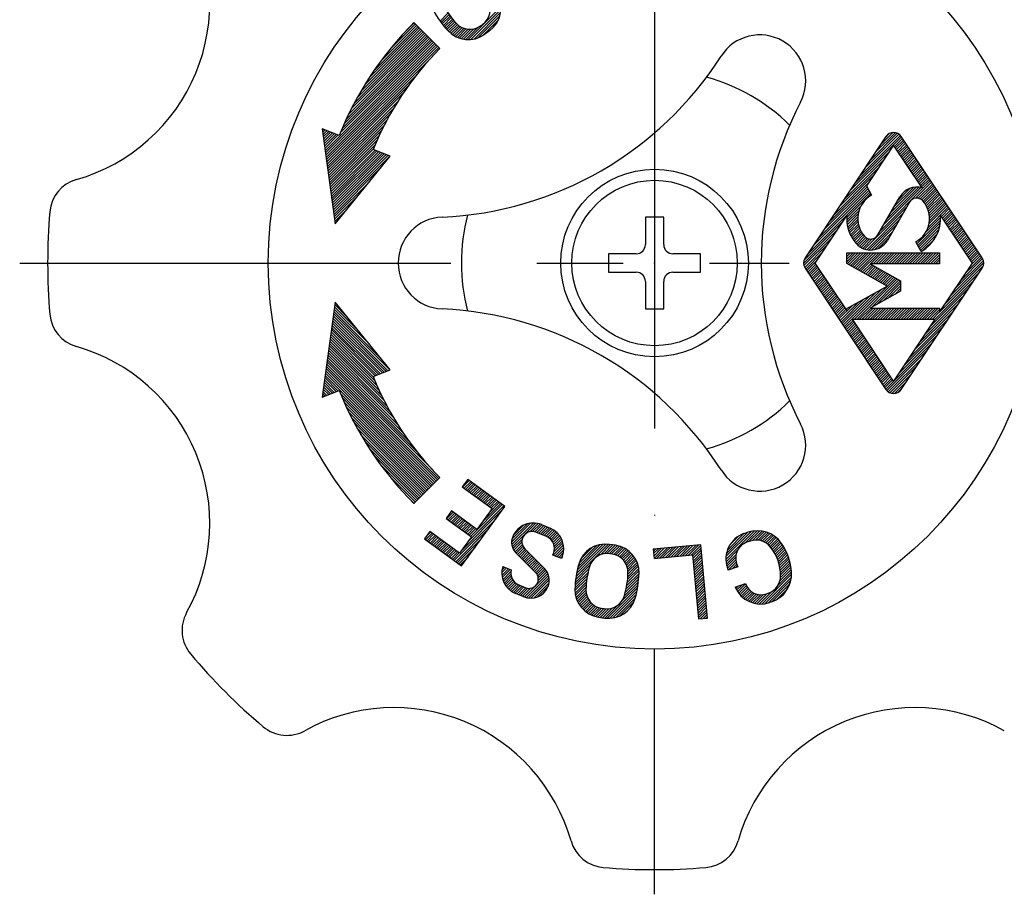
# Model space of a CAD drawing. Extents: x 10 to 287, y 10 to 195.
# Drawn here: x 120 to 163, y 138 to 176 of the extents above; entities that cross this region are included whole.
import ezdxf

# ---------------------------------------------------------------- set-up
doc = ezdxf.new("R2010")
doc.units = 0
doc.header["$LTSCALE"] = 15
doc.header["$MEASUREMENT"] = 0
doc.linetypes.add('CENTER', pattern=[2, 1.25, -0.25, 0.25, -0.25])
doc.layers.add('CSLAYER1', color=7, linetype='CONTINUOUS')

msp = doc.modelspace()

# ---------------------------------------------------------------- linework, layer by layer
at = {"layer": 'CSLAYER1', "color": 7, "linetype": 'CENTER'}
for p, q in [((147.981721, 176.522462), (147.981721, 153.98448)), ((120.364964, 164.974781), (153.830097, 164.974781)), ((147.981721, 137.500867), (147.981721, 148.173102))]:
    msp.add_line(p, q, dxfattribs=at)
at = {"layer": 'CSLAYER1', "color": 7, "linetype": 'Continuous'}
for p, q in [((139.876293, 174.697758), (141.295959, 176.117425)), ((138.648779, 175.506711), (138.993026, 175.850959)), ((139.040027, 175.784822), (138.696829, 175.441625)), ((138.745921, 175.37758), (139.088202, 175.719861)), ((139.137542, 175.656063), (138.796046, 175.314567)), ((139.99514, 174.703468), (141.296333, 176.004661)), ((141.28426, 175.879452), (140.129084, 174.724275)), ((140.287753, 174.769807), (141.253645, 175.735699)), ((135.557833, 173.017605), (137.748365, 175.208137)), ((137.691796, 175.264706), (135.784585, 173.357494)), ((136.063577, 173.749624), (137.635228, 175.321274)), ((137.578659, 175.377843), (136.440102, 174.239285)), ((137.181296, 175.093617), (137.522091, 175.434411)), ((138.647911, 174.308591), (137.51654, 175.439962)), ((138.847197, 175.252582), (139.188036, 175.593421)), ((139.239678, 175.531926), (138.899371, 175.191618)), ((138.952561, 175.131672), (139.292462, 175.471572)), ((139.346382, 175.412356), (139.006783, 175.072757)), ((139.06369, 175.016527), (139.402708, 175.355544)), ((139.464579, 175.304278), (139.124382, 174.964081)), ((139.188913, 174.915475), (139.532302, 175.258864)), ((139.606245, 175.21967), (139.257396, 174.870821)), ((139.330006, 174.830294), (139.687048, 175.187336)), ((140.289055, 175.223658), (139.768207, 174.702809)), ((140.413653, 175.297929), (140.502486, 175.362469)), ((141.188517, 175.557434), (140.506416, 174.875333)), ((134.478575, 171.03325), (138.200913, 174.755589)), ((138.144345, 174.812157), (134.574186, 171.241999)), ((134.677518, 171.458468), (138.087776, 174.868726)), ((138.031208, 174.925294), (134.789713, 171.6838)), ((134.912235, 171.919459), (137.974639, 174.981863)), ((137.918071, 175.038432), (135.047018, 172.167379)), ((135.196699, 172.430197), (137.861502, 175.095)), ((137.804934, 175.151569), (135.365056, 172.711691)), ((139.775759, 175.162909), (139.406994, 174.794144)), ((139.488712, 174.762726), (139.874135, 175.148149)), ((139.985366, 175.146242), (139.575648, 174.736525)), ((139.668485, 174.716225), (140.116306, 175.164045)), ((140.80282, 175.086248), (140.583547, 174.926936)), ((138.370619, 174.585883), (133.648791, 169.864055)), ((133.662456, 169.764583), (138.427188, 174.529315)), ((138.483756, 174.472746), (133.676121, 169.665111)), ((133.689786, 169.565639), (138.540325, 174.416178)), ((138.596893, 174.359609), (133.703451, 169.466167)), ((134.307038, 170.635439), (138.31405, 174.642452)), ((138.257482, 174.69902), (134.389772, 170.831311)), ((133.717116, 169.366695), (138.33162, 173.981199)), ((137.63497, 173.171412), (133.730782, 169.267223)), ((133.744447, 169.167751), (137.282845, 172.706149)), ((137.022918, 172.333085), (133.758112, 169.068279)), ((133.771777, 168.968807), (136.812402, 172.009432)), ((136.634035, 171.717929), (133.785442, 168.869335)), ((133.799107, 168.769863), (136.47879, 171.449546)), ((136.341234, 171.198853), (133.812772, 168.670391)), ((133.826437, 168.57092), (136.2178, 170.962282)), ((134.2594, 170.518959), (133.517653, 170.818644)), ((133.517653, 170.818644), (134.086075, 166.680952)), ((133.525805, 170.759303), (133.565724, 170.799222)), ((133.646305, 170.766665), (133.53947, 170.659831)), ((133.553135, 170.560359), (133.726885, 170.734109)), ((133.807466, 170.701552), (133.5668, 170.460887)), ((133.580465, 170.361415), (133.888046, 170.668996)), ((133.968626, 170.636439), (133.59413, 170.261943)), ((133.607796, 170.162471), (134.049207, 170.603882)), ((134.129787, 170.571326), (133.621461, 170.062999)), ((133.635126, 169.963527), (134.210368, 170.538769)), ((136.105991, 170.737336), (133.840103, 168.471448)), ((133.853768, 168.371976), (136.00398, 170.522188)), ((158.048901, 170.475551), (154.529641, 165.196661)), ((158.673088, 170.527725), (156.904874, 168.759511)), ((157.131148, 169.098922), (158.612564, 170.580338)), ((158.540078, 170.62099), (157.357422, 169.438333)), ((157.583696, 169.777745), (158.453187, 170.647235)), ((158.344776, 170.651961), (157.80997, 170.117156)), ((158.036245, 170.456567), (158.176975, 170.597298)), ((162.233801, 165.196661), (158.714541, 170.475551)), ((135.910381, 170.315452), (133.867433, 168.272504)), ((133.881098, 168.173032), (135.824116, 170.116049)), ((156.6786, 168.4201), (158.722345, 170.463845)), ((158.381721, 170.109449), (157.1952, 168.329667)), ((159.627031, 168.241483), (158.381721, 170.109449)), ((158.421467, 170.04983), (158.7676, 170.395963)), ((158.812855, 170.328081), (158.466722, 169.981948)), ((158.511977, 169.914065), (158.85811, 170.260198)), ((158.903364, 170.192316), (158.557231, 169.846183)), ((158.602486, 169.778301), (158.948619, 170.124434)), ((158.993874, 170.056552), (158.647741, 169.710419)), ((135.74432, 169.923117), (133.894763, 168.07356)), ((133.908428, 167.974088), (135.821977, 169.887637)), ((135.902558, 169.85508), (133.922093, 167.874616)), ((133.935758, 167.775144), (135.983138, 169.822523)), ((136.063719, 169.789967), (133.949423, 167.675672)), ((133.963089, 167.5762), (136.144299, 169.75741)), ((136.224879, 169.724854), (133.976754, 167.476728)), ((136.30546, 169.692297), (133.990419, 167.377256)), ((134.004084, 167.277784), (136.38604, 169.65974)), ((136.466621, 169.627184), (134.017749, 167.178312)), ((134.086075, 166.680952), (136.484641, 169.619903)), ((136.484641, 169.619903), (135.742894, 169.919588)), ((156.452325, 168.080688), (158.18299, 169.811353)), ((158.692996, 169.642536), (159.039129, 169.988669)), ((159.084384, 169.920787), (158.738251, 169.574654)), ((158.783506, 169.506772), (159.129639, 169.852905)), ((159.174893, 169.785022), (158.82876, 169.43889)), ((158.874015, 169.371007), (159.220148, 169.71714)), ((159.265403, 169.649258), (158.91927, 169.303125)), ((157.956716, 169.471942), (156.226051, 167.741277)), ((158.964525, 169.235243), (159.310658, 169.581376)), ((159.355913, 169.513493), (159.00978, 169.167361)), ((159.055035, 169.099478), (159.401168, 169.445611)), ((159.446422, 169.377729), (159.100289, 169.031596)), ((159.145544, 168.963714), (159.491677, 169.309847)), ((159.536932, 169.241964), (159.190799, 168.895832)), ((134.031414, 167.07884), (136.094768, 169.142194)), ((155.773503, 167.062455), (157.504168, 168.793119)), ((155.999777, 167.401866), (157.730442, 169.13253)), ((159.236054, 168.827949), (159.582187, 169.174082)), ((159.627442, 169.1062), (159.281309, 168.760067)), ((159.326564, 168.692185), (159.672697, 169.038318)), ((159.717951, 168.970435), (159.371818, 168.624303)), ((159.417073, 168.55642), (159.763206, 168.902553)), ((159.808461, 168.834671), (159.462328, 168.488538)), ((159.507583, 168.420656), (159.853716, 168.766789)), ((135.592595, 168.526884), (134.045079, 166.979368)), ((157.277893, 168.453708), (155.547229, 166.723043)), ((157.1952, 168.329667), (157.420138, 167.923115)), ((159.98948, 168.563142), (157.790597, 166.364259)), ((159.334969, 167.795494), (160.034735, 168.49526)), ((160.07999, 168.427377), (159.4452, 167.792587)), ((159.531197, 167.765448), (160.125245, 168.359495)), ((159.898971, 168.698906), (159.552838, 168.352774)), ((159.598093, 168.284891), (159.944226, 168.631024)), ((134.058744, 166.879896), (135.090422, 167.911573)), ((157.34167, 168.064937), (154.642132, 165.365398)), ((154.868406, 165.70481), (157.301371, 168.137774)), ((157.261071, 168.210611), (155.09468, 166.044221)), ((155.320955, 166.383632), (157.220771, 168.283449)), ((156.34232, 166.952449), (157.38197, 167.992099)), ((157.945146, 166.631944), (159.570005, 168.256804)), ((159.473351, 168.273287), (158.099694, 166.89963)), ((158.254242, 167.167315), (159.365195, 168.278268)), ((159.2404, 168.26661), (158.40879, 167.435)), ((158.563338, 167.702685), (159.08547, 168.224817)), ((160.1705, 168.291613), (159.601579, 167.722693)), ((159.659034, 167.66701), (160.215755, 168.223731)), ((160.261009, 168.155848), (159.70953, 167.604369)), ((159.756, 167.537702), (160.306264, 168.087966)), ((160.351519, 168.020084), (159.798289, 167.466854)), ((159.836164, 167.391592), (160.396774, 167.952202)), ((157.694503, 166.197818), (158.653247, 167.858411)), ((159.068939, 167.618411), (158.110195, 165.957818)), ((160.442029, 167.884319), (159.869293, 167.311584)), ((159.897211, 167.226364), (160.487284, 167.816437)), ((160.532538, 167.748555), (159.919261, 167.135277)), ((160.713558, 167.477026), (159.919701, 166.68317)), ((159.934496, 167.037376), (160.577793, 167.680673)), ((159.937941, 166.814546), (160.668303, 167.544908)), ((160.623048, 167.61279), (159.94149, 166.931233)), ((134.588248, 167.296263), (134.07241, 166.780424)), ((156.348772, 167.060025), (154.958609, 164.974781)), ((156.959556, 167.456548), (156.343131, 166.840123)), ((156.350908, 166.734763), (156.876491, 167.260346)), ((156.839454, 167.110172), (156.364573, 166.635291)), ((158.947434, 167.407958), (157.119579, 165.580103)), ((157.208664, 165.556052), (158.792886, 167.140273)), ((159.877676, 166.528007), (160.758813, 167.409144)), ((161.804833, 164.974781), (160.41467, 167.060025)), ((160.457934, 166.995129), (160.804067, 167.341261)), ((160.849322, 167.273379), (160.503189, 166.927246)), ((160.548444, 166.859364), (160.894577, 167.205497)), ((160.939832, 167.137615), (160.593699, 166.791482)), ((160.638954, 166.7236), (160.985087, 167.069732)), ((148.381721, 166.974781), (147.581721, 166.974781)), ((147.581721, 166.974781), (147.581721, 165.774781)), ((148.381721, 165.774781), (148.381721, 166.974781)), ((154.479219, 165.089348), (156.146523, 166.756652)), ((156.383353, 166.540934), (156.824053, 166.981634)), ((156.822453, 166.866897), (156.406679, 166.451122)), ((156.434115, 166.365421), (156.83093, 166.762237)), ((156.847368, 166.665538), (156.465327, 166.283496)), ((158.638337, 166.872588), (157.30699, 165.54124)), ((160.420488, 166.844545), (159.388097, 165.812154)), ((159.428397, 165.739317), (160.411132, 166.722052)), ((159.779818, 166.317012), (160.420957, 166.958151)), ((161.030342, 167.00185), (160.684209, 166.655717)), ((160.729463, 166.587835), (161.075596, 166.933968)), ((161.120851, 166.866086), (160.774718, 166.519953)), ((160.819973, 166.452071), (161.166106, 166.798203)), ((161.211361, 166.730321), (160.865228, 166.384188)), ((160.910483, 166.316306), (161.256616, 166.662439)), ((154.462744, 164.959736), (155.920248, 166.41724)), ((156.500051, 166.205083), (156.870439, 166.575471)), ((156.899252, 166.491148), (156.53808, 166.129975)), ((156.579251, 166.058009), (156.933189, 166.411948)), ((156.97181, 166.337431), (156.623437, 165.989058)), ((156.67054, 165.923024), (157.0148, 166.267284)), ((157.061941, 166.201288), (156.720488, 165.859835)), ((157.417421, 165.538535), (158.483789, 166.604903)), ((158.329241, 166.337217), (157.545827, 165.553803)), ((160.390165, 166.587948), (159.468697, 165.66648)), ((159.508997, 165.593642), (160.3527, 166.437346)), ((160.288019, 166.259528), (159.549296, 165.520805)), ((161.301871, 166.594557), (160.955738, 166.248424)), ((161.000992, 166.180542), (161.347125, 166.526674)), ((161.39238, 166.458792), (161.046247, 166.112659)), ((161.091502, 166.044777), (161.437635, 166.39091)), ((161.48289, 166.323028), (161.136757, 165.976895)), ((161.182012, 165.909013), (161.528145, 166.255145)), ((161.5734, 166.187263), (161.227267, 165.84113)), ((155.693974, 166.077829), (154.478566, 164.862421)), ((156.773405, 165.799615), (157.113089, 166.139299)), ((157.172506, 166.085578), (156.831187, 165.74426)), ((156.894408, 165.694343), (157.245193, 166.045128)), ((157.334293, 166.021092), (156.963257, 165.650055)), ((157.038107, 165.611768), (157.450614, 166.024276)), ((157.708881, 165.60372), (158.174693, 166.069532)), ((159.575682, 165.473115), (159.343303, 165.893115)), ((159.347798, 165.884992), (159.372824, 165.910018)), ((159.673206, 165.531578), (160.158258, 166.016629)), ((161.272521, 165.773248), (161.618654, 166.119381)), ((161.663909, 166.051499), (161.317776, 165.705366)), ((161.363031, 165.637484), (161.709164, 165.983616)), ((161.754419, 165.915734), (161.408286, 165.569601)), ((161.453541, 165.501719), (161.799674, 165.847852)), ((161.844929, 165.77997), (161.498796, 165.433837)), ((145.981721, 165.374781), (145.981721, 164.574781)), ((147.181721, 165.374781), (145.981721, 165.374781)), ((149.981721, 165.374781), (148.781721, 165.374781)), ((149.981721, 164.574781), (149.981721, 165.374781)), ((154.511734, 164.782452), (155.4677, 165.738418)), ((155.241426, 165.399007), (154.555913, 164.713493)), ((156.341721, 164.951245), (156.341721, 165.414781)), ((156.341721, 165.414781), (160.381721, 165.414781)), ((156.341721, 165.028519), (156.727983, 165.414781)), ((156.614846, 165.414781), (156.341721, 165.141657)), ((156.341721, 165.254794), (156.501709, 165.414781)), ((156.388571, 165.414781), (156.341721, 165.367931)), ((156.84112, 165.414781), (156.364775, 164.938437)), ((156.437506, 164.898031), (156.954257, 165.414781)), ((157.067394, 165.414781), (156.510237, 164.857625)), ((156.582968, 164.817219), (157.180531, 165.414781)), ((157.293668, 165.414781), (156.655699, 164.776813)), ((156.72843, 164.736407), (157.406805, 165.414781)), ((157.519942, 165.414781), (156.801161, 164.696)), ((156.873892, 164.655594), (157.633079, 165.414781)), ((157.746216, 165.414781), (156.946623, 164.615188)), ((157.379354, 164.934781), (157.859354, 165.414781)), ((157.972491, 165.414781), (157.492491, 164.934781)), ((157.605628, 164.934781), (158.085628, 165.414781)), ((158.198765, 165.414781), (157.718765, 164.934781)), ((157.831902, 164.934781), (158.311902, 165.414781)), ((158.425039, 165.414781), (157.945039, 164.934781)), ((158.058176, 164.934781), (158.538176, 165.414781)), ((158.651313, 165.414781), (158.171313, 164.934781)), ((158.28445, 164.934781), (158.76445, 165.414781)), ((158.877587, 165.414781), (158.397587, 164.934781)), ((158.510724, 164.934781), (158.990724, 165.414781)), ((159.103861, 165.414781), (158.623861, 164.934781)), ((158.736999, 164.934781), (159.216999, 165.414781)), ((159.330136, 165.414781), (158.850136, 164.934781)), ((158.963273, 164.934781), (159.443273, 165.414781)), ((159.55641, 165.414781), (159.07641, 164.934781)), ((159.189547, 164.934781), (159.669547, 165.414781)), ((159.782684, 165.414781), (159.302684, 164.934781)), ((159.415821, 164.934781), (159.895821, 165.414781)), ((160.008958, 165.414781), (159.528958, 164.934781)), ((159.642095, 164.934781), (160.122095, 165.414781)), ((160.235232, 165.414781), (159.755232, 164.934781)), ((159.868369, 164.934781), (160.348369, 165.414781)), ((160.381721, 165.334996), (159.981506, 164.934781)), ((160.381721, 165.414781), (160.381721, 164.934781)), ((161.544051, 165.365955), (161.890183, 165.712087)), ((161.935438, 165.644205), (161.589305, 165.298072)), ((161.63456, 165.23019), (161.980693, 165.576323)), ((162.025948, 165.508441), (161.679815, 165.162308)), ((161.72507, 165.094426), (162.071203, 165.440558)), ((162.116458, 165.372676), (161.770325, 165.026543)), ((154.601168, 164.645611), (155.015152, 165.059595)), ((154.992555, 164.923862), (154.646422, 164.577729)), ((154.958609, 164.974781), (156.341721, 162.900114)), ((158.099356, 163.974781), (156.341721, 164.951245)), ((157.019354, 164.574782), (157.372347, 164.927775)), ((160.381721, 164.934781), (157.359736, 164.934781)), ((157.359736, 164.934781), (158.685371, 164.198317)), ((160.094644, 164.934781), (160.381721, 165.221859)), ((160.381721, 165.108722), (160.207781, 164.934781)), ((160.320918, 164.934781), (160.381721, 164.995584)), ((160.381721, 162.840114), (161.804833, 164.974781)), ((160.846001, 163.536535), (162.300644, 164.991178)), ((162.284556, 165.088226), (161.072276, 163.875946)), ((161.29855, 164.215357), (162.251209, 165.168017)), ((162.206967, 165.236912), (161.524824, 164.554768)), ((161.751098, 164.89418), (162.161712, 165.304794)), ((145.981721, 164.574781), (147.181721, 164.574781)), ((148.781721, 164.574781), (149.981721, 164.574781)), ((154.529641, 164.752901), (158.048901, 159.474012)), ((154.691677, 164.509847), (155.03781, 164.85598)), ((155.083065, 164.788097), (154.736932, 164.441964)), ((154.782187, 164.374082), (155.12832, 164.720215)), ((155.173575, 164.652333), (154.827442, 164.3062)), ((154.872697, 164.238318), (155.218829, 164.584451)), ((155.264084, 164.516568), (154.917951, 164.170435)), ((157.445078, 164.887369), (157.092085, 164.534376)), ((157.164816, 164.49397), (157.517809, 164.846963)), ((157.59054, 164.806557), (157.237547, 164.453564)), ((157.310278, 164.413158), (157.663271, 164.766151)), ((157.736002, 164.725745), (157.383009, 164.372752)), ((157.45574, 164.332346), (157.808733, 164.685339)), ((157.881464, 164.644932), (157.528471, 164.291939)), ((157.601202, 164.251533), (157.954195, 164.604526)), ((158.026926, 164.56412), (157.673933, 164.211127)), ((157.746664, 164.170721), (158.099657, 164.523714)), ((158.172388, 164.483308), (157.819395, 164.130315)), ((158.714541, 159.474012), (162.233801, 164.752901)), ((160.393453, 162.857712), (162.124118, 164.588377)), ((162.284813, 164.862209), (160.619727, 163.197123)), ((147.581721, 164.174781), (147.581721, 162.974781)), ((148.381721, 162.974781), (148.381721, 164.174781)), ((154.963206, 164.102553), (155.309339, 164.448686)), ((155.354594, 164.380804), (155.008461, 164.034671)), ((155.053716, 163.966789), (155.399849, 164.312922)), ((155.445104, 164.245039), (155.098971, 163.898906)), ((155.144226, 163.831024), (155.490358, 164.177157)), ((155.535613, 164.109275), (155.18948, 163.763142)), ((155.234735, 163.69526), (155.580868, 164.041393)), ((156.67641, 162.534781), (158.463312, 164.321684)), ((158.536043, 164.281278), (156.789547, 162.534781)), ((157.411369, 163.043466), (158.608774, 164.240871)), ((158.681505, 164.200465), (157.665927, 163.184887)), ((157.892126, 164.089909), (158.245119, 164.442902)), ((157.920486, 163.326309), (158.685371, 164.091194)), ((157.964857, 164.049503), (158.31785, 164.402496)), ((158.390581, 164.36209), (158.037588, 164.009097)), ((158.685371, 164.198317), (158.685371, 163.751245)), ((161.897844, 164.248965), (160.167179, 162.518301)), ((155.626123, 163.97351), (155.27999, 163.627377)), ((155.325245, 163.559495), (155.671378, 163.905628)), ((155.716633, 163.837746), (155.3705, 163.491613)), ((155.415755, 163.423731), (155.761887, 163.769864)), ((155.807142, 163.701981), (155.461009, 163.355848)), ((155.506264, 163.287966), (155.852397, 163.634099)), ((157.62861, 163.713256), (156.185087, 162.269732)), ((156.230342, 162.20185), (157.883169, 163.854678)), ((156.341721, 162.998317), (158.099356, 163.974781)), ((158.685371, 163.751245), (157.359736, 163.014781)), ((158.685371, 163.978057), (158.175044, 163.46773)), ((158.429602, 163.609151), (158.685371, 163.86492)), ((158.685371, 163.751783), (158.684161, 163.750573)), ((159.940905, 162.17889), (161.671569, 163.909554)), ((134.086075, 163.268611), (133.517653, 159.130919)), ((136.484641, 160.32966), (134.086075, 163.268611)), ((155.897652, 163.566217), (155.551519, 163.220084)), ((155.596774, 163.152202), (155.942907, 163.498335)), ((155.988162, 163.430452), (155.642029, 163.084319)), ((155.687284, 163.016437), (156.033416, 163.36257)), ((156.078671, 163.294688), (155.732538, 162.948555)), ((155.777793, 162.880673), (156.123926, 163.226806)), ((156.049322, 162.473379), (156.864935, 163.288992)), ((157.119494, 163.430413), (156.094577, 162.405497)), ((156.139832, 162.337615), (157.374052, 163.571835)), ((159.488356, 161.500067), (161.219021, 163.230732)), ((161.445295, 163.570143), (159.714631, 161.839478)), ((136.466621, 160.322379), (134.017749, 162.771251)), ((134.031414, 162.870723), (136.094768, 160.807368)), ((135.592595, 161.422679), (134.045079, 162.970195)), ((134.058744, 163.069667), (135.090422, 162.03799)), ((134.588248, 162.6533), (134.07241, 163.169139)), ((147.581721, 162.974781), (148.381721, 162.974781)), ((156.169181, 163.158923), (155.823048, 162.81279)), ((155.868303, 162.744908), (156.214436, 163.091041)), ((156.259691, 163.023159), (155.913558, 162.677026)), ((155.958813, 162.609144), (156.304945, 162.955277)), ((156.610377, 163.147571), (156.004067, 162.541261)), ((156.341721, 162.992052), (156.355818, 163.006149)), ((156.341721, 162.900114), (156.341721, 162.998317)), ((156.902684, 162.534781), (157.382684, 163.014781)), ((157.495821, 163.014781), (157.015821, 162.534781)), ((157.128958, 162.534781), (157.608958, 163.014781)), ((157.722095, 163.014781), (157.242095, 162.534781)), ((157.355232, 162.534781), (157.835232, 163.014781)), ((157.359736, 163.014781), (160.381721, 163.014781)), ((157.948369, 163.014781), (157.468369, 162.534781)), ((157.581506, 162.534781), (158.061506, 163.014781)), ((158.174644, 163.014781), (157.694644, 162.534781)), ((157.807781, 162.534781), (158.287781, 163.014781)), ((158.400918, 163.014781), (157.920918, 162.534781)), ((158.034055, 162.534781), (158.514055, 163.014781)), ((158.627192, 163.014781), (158.147192, 162.534781)), ((158.260329, 162.534781), (158.740329, 163.014781)), ((158.853466, 163.014781), (158.373466, 162.534781)), ((158.486603, 162.534781), (158.966603, 163.014781)), ((159.07974, 163.014781), (158.59974, 162.534781)), ((158.712877, 162.534781), (159.192877, 163.014781)), ((159.306014, 163.014781), (158.826014, 162.534781)), ((158.939152, 162.534781), (159.419152, 163.014781)), ((159.532289, 163.014781), (159.052289, 162.534781)), ((159.165426, 162.534781), (159.645426, 163.014781)), ((160.992747, 162.89132), (159.262082, 161.160656)), ((159.758563, 163.014781), (159.278563, 162.534781)), ((159.3917, 162.534781), (159.8717, 163.014781)), ((159.984837, 163.014781), (159.504837, 162.534781)), ((159.617974, 162.534781), (160.097974, 163.014781)), ((160.211111, 163.014781), (159.731111, 162.534781)), ((159.844248, 162.534781), (160.324248, 163.014781)), ((160.381721, 162.959117), (159.957385, 162.534781)), ((160.070522, 162.534781), (160.381721, 162.84598)), ((160.381721, 163.014781), (160.381721, 162.840114)), ((136.144299, 160.192152), (133.963089, 162.373363)), ((133.976754, 162.472835), (136.224879, 160.224709)), ((136.30546, 160.257266), (133.990419, 162.572307)), ((134.004084, 162.671779), (136.38604, 160.289822)), ((156.275596, 162.133968), (156.621729, 162.480101)), ((156.666984, 162.412219), (156.320851, 162.066086)), ((156.366106, 161.998203), (156.712239, 162.344336)), ((158.381721, 159.840114), (156.585276, 162.534781)), ((156.585276, 162.534781), (160.178166, 162.534781)), ((160.178166, 162.534781), (158.381721, 159.840114)), ((159.035808, 160.821245), (160.766473, 162.551909)), ((135.821977, 160.061926), (133.908428, 161.975475)), ((133.922093, 162.074947), (135.902558, 160.094483)), ((135.983138, 160.127039), (133.935758, 162.174419)), ((133.949423, 162.273891), (136.063719, 160.159596)), ((156.757494, 162.276454), (156.411361, 161.930321)), ((156.456616, 161.862439), (156.802749, 162.208572)), ((156.848004, 162.14069), (156.501871, 161.794557)), ((156.547125, 161.726674), (156.893258, 162.072807)), ((156.938513, 162.004925), (156.59238, 161.658792)), ((156.637635, 161.59091), (156.983768, 161.937043)), ((160.540199, 162.212498), (158.809534, 160.481833)), ((133.840103, 161.478115), (136.105991, 159.212227)), ((136.00398, 159.427375), (133.853768, 161.577587)), ((133.867433, 161.677059), (135.910381, 159.63411)), ((135.824116, 159.833513), (133.881098, 161.776531)), ((133.894763, 161.876003), (135.74432, 160.026446)), ((157.029023, 161.869161), (156.68289, 161.523028)), ((156.728145, 161.455145), (157.074278, 161.801278)), ((157.119533, 161.733396), (156.7734, 161.387263)), ((156.818654, 161.319381), (157.164787, 161.665514)), ((157.210042, 161.597632), (156.863909, 161.251499)), ((156.909164, 161.183616), (157.255297, 161.529749)), ((160.08765, 161.533675), (158.040535, 159.48656)), ((158.58326, 160.142422), (160.313924, 161.873087)), ((133.785442, 161.080227), (136.634035, 158.231634)), ((136.47879, 158.500017), (133.799107, 161.179699)), ((133.812772, 161.279171), (136.341234, 158.750709)), ((136.2178, 158.987281), (133.826437, 161.378643)), ((157.300552, 161.461867), (156.954419, 161.115734)), ((156.999674, 161.047852), (157.345807, 161.393985)), ((157.391062, 161.326103), (157.044929, 160.97997)), ((157.090183, 160.912087), (157.436316, 161.25822)), ((157.481571, 161.190338), (157.135438, 160.844205)), ((157.180693, 160.776323), (157.526826, 161.122456)), ((157.572081, 161.054574), (157.225948, 160.708441)), ((158.089674, 159.422562), (159.861376, 161.194264)), ((133.730782, 160.682339), (137.63497, 156.778151)), ((137.282845, 157.243413), (133.744447, 160.781811)), ((133.758112, 160.881283), (137.022918, 157.616477)), ((136.812402, 157.94013), (133.771777, 160.980755)), ((157.271203, 160.640558), (157.617336, 160.986691)), ((157.662591, 160.918809), (157.316458, 160.572676)), ((157.361712, 160.504794), (157.707845, 160.850927)), ((157.7531, 160.783045), (157.406967, 160.436912)), ((157.452222, 160.369029), (157.798355, 160.715162)), ((157.84361, 160.64728), (157.497477, 160.301147)), ((159.635102, 160.854853), (158.150056, 159.369807)), ((133.676121, 160.284452), (138.483756, 155.476817)), ((138.540325, 155.533385), (133.689786, 160.383924)), ((133.703451, 160.483396), (138.596893, 155.589954)), ((138.33162, 155.968364), (133.717116, 160.582867)), ((135.742894, 160.029974), (136.484641, 160.32966)), ((157.542732, 160.233265), (157.888865, 160.579398)), ((157.93412, 160.511516), (157.587987, 160.165383)), ((157.633241, 160.0975), (157.979374, 160.443633)), ((158.024629, 160.375751), (157.678496, 160.029618)), ((157.723751, 159.961736), (158.069884, 160.307869)), ((158.115139, 160.239987), (157.769006, 159.893854)), ((158.222383, 159.328997), (159.408828, 160.515442)), ((134.049207, 159.34568), (133.607796, 159.787092)), ((133.621461, 159.886564), (134.129787, 159.378237)), ((134.210368, 159.410794), (133.635126, 159.986036)), ((133.648791, 160.085508), (138.370619, 155.36368)), ((138.427188, 155.420248), (133.662456, 160.18498)), ((157.814261, 159.825971), (158.160394, 160.172104)), ((158.205649, 160.104222), (157.859516, 159.758089)), ((157.90477, 159.690207), (158.250903, 160.03634)), ((158.296158, 159.968458), (157.950025, 159.622325)), ((157.99528, 159.554442), (158.341413, 159.900575)), ((159.182553, 160.17603), (158.309068, 159.302545)), ((158.417121, 159.297461), (158.956279, 159.836619)), ((133.517653, 159.130919), (134.2594, 159.430604)), ((133.726885, 159.215454), (133.553135, 159.389204)), ((133.5668, 159.488676), (133.807466, 159.24801)), ((133.888046, 159.280567), (133.580465, 159.588148)), ((133.59413, 159.68762), (133.968626, 159.313124)), ((158.730005, 159.497208), (158.583049, 159.350252)), ((133.565724, 159.150341), (133.525805, 159.19026)), ((133.53947, 159.289732), (133.646305, 159.182897)), ((138.31405, 155.307111), (134.307038, 159.314124)), ((134.389772, 159.118252), (138.257482, 155.250542)), ((138.200913, 155.193974), (134.478575, 158.916313)), ((134.574186, 158.707564), (138.144345, 155.137405)), ((138.087776, 155.080837), (134.677518, 158.491095)), ((134.789713, 158.265763), (138.031208, 155.024268)), ((137.974639, 154.9677), (134.912235, 158.030104)), ((137.918071, 154.911131), (135.047018, 157.782184)), ((135.196699, 157.519365), (137.861502, 154.854563)), ((137.804934, 154.797994), (135.365056, 157.237871)), ((135.557833, 156.931957), (137.748365, 154.741426)), ((137.691796, 154.684857), (135.784585, 156.592069)), ((136.063577, 156.199939), (137.635228, 154.628288)), ((137.578659, 154.57172), (136.440102, 155.710277)), ((137.51654, 154.509601), (138.647911, 155.640972)), ((139.851806, 155.554267), (139.616692, 155.23066)), ((139.918008, 155.506169), (139.63164, 155.2198)), ((139.848715, 155.550013), (139.85248, 155.553778)), ((141.46984, 154.378697), (139.851806, 155.554267)), ((139.616692, 155.23066), (140.911119, 154.290204)), ((139.697168, 155.172191), (139.983536, 155.45856)), ((140.049064, 155.410951), (139.762696, 155.124582)), ((139.828224, 155.076974), (140.114592, 155.363342)), ((140.18012, 155.315733), (139.893752, 155.029365)), ((139.95928, 154.981756), (140.245649, 155.268124)), ((140.311177, 155.220515), (140.024808, 154.934147)), ((140.090336, 154.886538), (140.376705, 155.172906)), ((140.442233, 155.125297), (140.155865, 154.838929)), ((140.221393, 154.79132), (140.507761, 155.077688)), ((137.522091, 154.515151), (137.181296, 154.855946)), ((140.573289, 155.030079), (140.286921, 154.743711)), ((140.352449, 154.696102), (140.638817, 154.98247)), ((140.704345, 154.934861), (140.417977, 154.648493)), ((140.483505, 154.600884), (140.769873, 154.887252)), ((140.835402, 154.839643), (140.549033, 154.553275)), ((140.614561, 154.505666), (140.90093, 154.792034)), ((140.966458, 154.744425), (140.680089, 154.458057)), ((140.745618, 154.410448), (141.031986, 154.696816)), ((141.097514, 154.649207), (140.811146, 154.362839)), ((141.37423, 154.247101), (139.566171, 152.439042)), ((139.588927, 151.789842), (141.46984, 154.378697)), ((139.866762, 152.85277), (141.425155, 154.411163)), ((141.359627, 154.458772), (139.985058, 153.084203)), ((140.911119, 154.290204), (140.2528, 153.384105)), ((140.467944, 153.680227), (141.294098, 154.506381)), ((141.22857, 154.553989), (140.768536, 154.093955)), ((140.876674, 154.31523), (141.163042, 154.601598)), ((139.152537, 154.183493), (138.917422, 153.859886)), ((138.917422, 153.859886), (140.017686, 153.060498)), ((139.222977, 154.132315), (138.936608, 153.845947)), ((139.002137, 153.798338), (139.288505, 154.084706)), ((139.354033, 154.037097), (139.067665, 153.750729)), ((139.130003, 154.152479), (139.157449, 154.179924)), ((139.133193, 153.70312), (139.419561, 153.989488)), ((140.2528, 153.384105), (139.152537, 154.183493)), ((139.485089, 153.941879), (139.198721, 153.655511)), ((139.264249, 153.607902), (139.550617, 153.89427)), ((141.073639, 153.833372), (139.265264, 152.024998)), ((139.616146, 153.846661), (139.329777, 153.560293)), ((139.395305, 153.512684), (139.681674, 153.799052)), ((139.330792, 151.977389), (140.773047, 153.419644)), ((139.747202, 153.751443), (139.460833, 153.465075)), ((139.526361, 153.417466), (139.81273, 153.703834)), ((139.878258, 153.656225), (139.59189, 153.369857)), ((139.657418, 153.322248), (139.943786, 153.608617)), ((140.009314, 153.561008), (139.722946, 153.274639)), ((139.788474, 153.22703), (140.074842, 153.513399)), ((140.14037, 153.46579), (139.854002, 153.179421)), ((139.91953, 153.131812), (140.205899, 153.418181)), ((142.591512, 153.65419), (141.763098, 152.825775)), ((141.770526, 152.720066), (142.710843, 153.660384)), ((141.777621, 152.953436), (142.451738, 153.627553)), ((142.816982, 153.653385), (141.79174, 152.628143)), ((142.268737, 153.557689), (141.843593, 153.132545)), ((142.555579, 153.278845), (142.913354, 153.63662)), ((143.001885, 153.612014), (142.678832, 153.288961)), ((142.775341, 153.272333), (143.083945, 153.580937)), ((143.164235, 153.54809), (142.857531, 153.241386)), ((142.937821, 153.208539), (143.244525, 153.515243)), ((143.324814, 153.482395), (143.01811, 153.175691)), ((143.064348, 153.588955), (143.434564, 153.437495)), ((143.0984, 153.142844), (143.405104, 153.449548)), ((143.484217, 153.415523), (143.17869, 153.109996)), ((143.25898, 153.077149), (143.558092, 153.376262)), ((138.206007, 153.28902), (137.970893, 152.965413)), ((137.970893, 152.965413), (139.588927, 151.789842)), ((138.306598, 153.215936), (138.02023, 152.929568)), ((138.045168, 153.067644), (138.24107, 153.263545)), ((138.085758, 152.881959), (138.372126, 153.168327)), ((138.437654, 153.120718), (138.151286, 152.83435)), ((139.500434, 152.348563), (138.206007, 153.28902)), ((138.216814, 152.786741), (138.503182, 153.073109)), ((138.56871, 153.0255), (138.282342, 152.739132)), ((138.34787, 152.691523), (138.634239, 152.977891)), ((138.699767, 152.930283), (138.413398, 152.643914)), ((139.39632, 151.92978), (140.472456, 153.005916)), ((140.017686, 153.060498), (139.500434, 152.348563)), ((141.8107, 153.059963), (141.812327, 153.063939)), ((141.823288, 152.546554), (142.223724, 152.94699)), ((143.283105, 153.067279), (142.819445, 153.256967)), ((143.626759, 153.331792), (143.33685, 153.041883)), ((143.405929, 152.997824), (143.690497, 153.282393)), ((143.749462, 153.228221), (143.46662, 152.945378)), ((143.519188, 152.884809), (143.803705, 153.169326)), ((143.853176, 153.10566), (143.563376, 152.81586)), ((143.598316, 152.737663), (143.897721, 153.037068)), ((143.937063, 152.963273), (143.622169, 152.648379)), ((152.326475, 153.319952), (151.085363, 152.078839)), ((151.088967, 152.195581), (152.192843, 153.299457)), ((152.036815, 153.256566), (151.107287, 152.327038)), ((151.149457, 152.482345), (151.864255, 153.197143)), ((151.652789, 153.098814), (151.247787, 152.693812)), ((151.867483, 153.19826), (152.036702, 153.256527)), ((151.895297, 152.775637), (152.445901, 153.326241)), ((152.555022, 153.322225), (152.081807, 152.849009)), ((152.243454, 152.897519), (152.656057, 153.310123)), ((152.750407, 153.291335), (152.372162, 152.913091)), ((152.482058, 152.90985), (152.839014, 153.266806)), ((152.922545, 153.2372), (152.579477, 152.894131)), ((152.667428, 152.868946), (153.001482, 153.202999)), ((153.076178, 153.164558), (152.747587, 152.835968)), ((152.820957, 152.7962), (153.146894, 153.122138)), ((153.21382, 153.075926), (152.888149, 152.750255)), ((152.949511, 152.69848), (153.277085, 153.026054)), ((153.336771, 152.972603), (153.005192, 152.641024)), ((153.055637, 152.578331), (153.392916, 152.915611)), ((138.478926, 152.596305), (138.765295, 152.882674)), ((138.830823, 152.835065), (138.544455, 152.548696)), ((138.609983, 152.501087), (138.896351, 152.787456)), ((138.961879, 152.739847), (138.675511, 152.453478)), ((138.741039, 152.405869), (139.027407, 152.692238)), ((139.092935, 152.644629), (138.806567, 152.35826)), ((138.872095, 152.310651), (139.158464, 152.59702)), ((139.223992, 152.549411), (138.937623, 152.263042)), ((139.003151, 152.215433), (139.28952, 152.501802)), ((140.171865, 152.592187), (139.461848, 151.882171)), ((142.213608, 152.823737), (141.863412, 152.473541)), ((141.911172, 152.408164), (142.230237, 152.727229)), ((142.262607, 152.646461), (141.96579, 152.349645)), ((142.022111, 152.292829), (142.306996, 152.577714)), ((142.361279, 152.518859), (142.078433, 152.236014)), ((142.340358, 152.539963), (143.192521, 151.680331)), ((143.57115, 152.257949), (144.018284, 152.705083)), ((143.998172, 152.798108), (143.614712, 152.414648)), ((143.631041, 152.544113), (143.970766, 152.883839)), ((144.02953, 152.603191), (143.65144, 152.225102)), ((143.73173, 152.192254), (144.029234, 152.489758)), ((144.567541, 151.33101), (145.973046, 152.736515)), ((145.867223, 152.743828), (144.589979, 151.466584)), ((144.617897, 151.60764), (145.75136, 152.741102)), ((145.621769, 152.724649), (144.652149, 151.755029)), ((144.694887, 151.910903), (145.470776, 152.686793)), ((145.275104, 152.604258), (144.777422, 152.106575)), ((146.072125, 152.722456), (145.627741, 152.278072)), ((145.7839, 152.321095), (146.170552, 152.707746)), ((146.268979, 152.693036), (145.908173, 152.332229)), ((146.282914, 152.690954), (146.014854, 152.731016)), ((146.015322, 152.326242), (146.364861, 152.675781)), ((146.454495, 152.652278), (146.113976, 152.311759)), ((146.20993, 152.294575), (146.538617, 152.623262)), ((146.617797, 152.589306), (146.297129, 152.268637)), ((146.376647, 152.235018), (146.692446, 152.550817)), ((146.76286, 152.508094), (146.449444, 152.194678)), ((149.992649, 152.707322), (147.921375, 152.516998)), ((147.921375, 152.516998), (147.957976, 152.118676)), ((148.025874, 152.5266), (147.929361, 152.430087)), ((148.150459, 152.538048), (147.938882, 152.326471)), ((147.948403, 152.222855), (148.275044, 152.549496)), ((148.399628, 152.560944), (147.957924, 152.119239)), ((148.081884, 152.130062), (148.524213, 152.572391)), ((148.648798, 152.583839), (148.206469, 152.14151)), ((148.331053, 152.152957), (148.773383, 152.595287)), ((148.897968, 152.606735), (148.455638, 152.164405)), ((148.580223, 152.175853), (149.022552, 152.618182)), ((149.147137, 152.62963), (148.704808, 152.187301)), ((148.829393, 152.198748), (149.271722, 152.641078)), ((149.396307, 152.652526), (148.953977, 152.210196)), ((149.078562, 152.221644), (149.520892, 152.663973)), ((149.645477, 152.675421), (149.203147, 152.233092)), ((149.327732, 152.244539), (149.770061, 152.686869)), ((149.894646, 152.698316), (149.452317, 152.255987)), ((149.576902, 152.267435), (149.994681, 152.685214)), ((150.004202, 152.581598), (149.63632, 152.213716)), ((149.645841, 152.1101), (150.013723, 152.477982)), ((150.285454, 149.520746), (149.992649, 152.707322)), ((152.143125, 152.870123), (151.99771, 152.820053)), ((153.445513, 152.855071), (153.103358, 152.512916)), ((153.148708, 152.445128), (153.494516, 152.790936)), ((153.540272, 152.723556), (153.191628, 152.374912)), ((153.232045, 152.302192), (153.583998, 152.654145)), ((153.625733, 152.582742), (153.269868, 152.226877)), ((153.304985, 152.148858), (153.665423, 152.509295)), ((139.355048, 152.454193), (139.068679, 152.167824)), ((139.134208, 152.120216), (139.420576, 152.406584)), ((139.486104, 152.358975), (139.199736, 152.072607)), ((139.871274, 152.178459), (139.527376, 151.834562)), ((142.816195, 151.491786), (141.948527, 152.367058)), ((142.134755, 152.179199), (142.4176, 152.462044)), ((142.473922, 152.405229), (142.191077, 152.122383)), ((142.247398, 152.065568), (142.530244, 152.348413)), ((142.586565, 152.291598), (142.30372, 152.008752)), ((142.360042, 151.951937), (142.642887, 152.234783)), ((142.699209, 152.177967), (142.416363, 151.895122)), ((142.472685, 151.838306), (142.755531, 152.121152)), ((142.811852, 152.064336), (142.529007, 151.781491)), ((143.559073, 152.26289), (143.589364, 152.336933)), ((143.929289, 152.111431), (143.559073, 152.26289)), ((144.012194, 152.359581), (143.812019, 152.159407)), ((143.892309, 152.126559), (143.965153, 152.199403)), ((143.959581, 152.185474), (143.929289, 152.111431)), ((146.144059, 152.307263), (146.035462, 152.323493)), ((146.516103, 152.148201), (146.829248, 152.461345)), ((146.89175, 152.41071), (146.576954, 152.095914)), ((146.632128, 152.037951), (146.950448, 152.356271)), ((147.00537, 152.298056), (146.681583, 151.974269)), ((146.725094, 151.904643), (147.056495, 152.236044)), ((147.103747, 152.170159), (146.762218, 151.82863)), ((146.792207, 151.745481), (147.146995, 152.10027)), ((147.957976, 152.118676), (149.630928, 152.272399)), ((149.630928, 152.272399), (149.887132, 149.484145)), ((150.023244, 152.374366), (149.655362, 152.006484)), ((149.664883, 151.902868), (150.032765, 152.270749)), ((150.042286, 152.167133), (149.674404, 151.799252)), ((149.683925, 151.695636), (150.051807, 152.063517)), ((151.092315, 151.972655), (151.595762, 152.476102)), ((151.529551, 152.296754), (151.107517, 151.87472)), ((151.129539, 151.783605), (151.512642, 152.166708)), ((151.516757, 152.057686), (151.157185, 151.698113)), ((153.703005, 152.433741), (153.337262, 152.067997)), ((153.366533, 151.984131), (153.738407, 152.356005)), ((153.771542, 152.276004), (153.392599, 151.89706)), ((153.415215, 151.806539), (153.80231, 152.193634)), ((153.830592, 152.108779), (153.434076, 151.712263)), ((141.545931, 151.703512), (141.330221, 151.487802)), ((141.335981, 151.380425), (141.626221, 151.670665)), ((141.33819, 151.608908), (141.465642, 151.73636)), ((141.706511, 151.637817), (141.351788, 151.283095)), ((141.385352, 151.769207), (141.367891, 151.751746)), ((141.374498, 151.773647), (141.74694, 151.621277)), ((142.585329, 151.724676), (142.868174, 152.007521)), ((142.924496, 151.950706), (142.64165, 151.66786)), ((142.697972, 151.611045), (142.980817, 151.89389)), ((143.037139, 151.837075), (142.754294, 151.55423)), ((142.810615, 151.497414), (143.093461, 151.78026)), ((143.149783, 151.723444), (142.861187, 151.434848)), ((142.899534, 151.360059), (143.205921, 151.666446)), ((145.123381, 151.660575), (144.536589, 151.073783)), ((144.549921, 151.200252), (145.171423, 151.821754)), ((146.807106, 151.194695), (147.292563, 151.680153)), ((147.186039, 152.026177), (146.813833, 151.653971)), ((147.274517, 151.775243), (146.81743, 151.318157)), ((146.823767, 151.437631), (147.25027, 151.864134)), ((147.220595, 151.947596), (146.825003, 151.552004)), ((150.061328, 151.959901), (149.693446, 151.59202)), ((149.702967, 151.488403), (150.070849, 151.856285)), ((150.080369, 151.752669), (149.712488, 151.384787)), ((149.722009, 151.281171), (150.08989, 151.649053)), ((151.187409, 151.610337), (151.14834, 151.7238)), ((151.186163, 151.613955), (151.53427, 151.962061)), ((151.603437, 151.753587), (151.187409, 151.610337)), ((151.561302, 151.875956), (151.352543, 151.667198)), ((151.525095, 151.726612), (151.59028, 151.791797)), ((151.551346, 151.90487), (151.603437, 151.753587)), ((153.436421, 151.148922), (153.928869, 151.64137)), ((153.448802, 151.613852), (153.85625, 152.0213)), ((153.879121, 151.931034), (153.458909, 151.510821)), ((153.915687, 151.741325), (153.460899, 151.286537)), ((153.463762, 151.402537), (153.899011, 151.837786)), ((141.375602, 151.193772), (141.734235, 151.552405)), ((141.732291, 151.437323), (141.406172, 151.111204)), ((141.442684, 151.03458), (141.749156, 151.341052)), ((141.778722, 151.25748), (141.484601, 150.96336)), ((143.34085, 151.461963), (142.316612, 150.437725)), ((142.402623, 150.410599), (143.371175, 151.379151)), ((143.392174, 151.287013), (142.497625, 150.392464)), ((142.921894, 151.156144), (143.302691, 151.536942)), ((143.257558, 151.604946), (142.922711, 151.270098)), ((144.519759, 150.717542), (145.038826, 151.236609)), ((145.060576, 151.371496), (144.521146, 150.832066)), ((144.527115, 150.951172), (145.088405, 151.512462)), ((146.714627, 150.649669), (147.291951, 151.226992)), ((147.300151, 151.348329), (146.74694, 150.795118)), ((146.772519, 150.933834), (147.304958, 151.466274)), ((147.303283, 151.577736), (146.792328, 151.066781)), ((150.099411, 151.545437), (149.73153, 151.177555)), ((149.741051, 151.073939), (150.108932, 151.441821)), ((150.118453, 151.338204), (149.750572, 150.970323)), ((149.760093, 150.866707), (150.127974, 151.234588)), ((152.648257, 150.134484), (153.941725, 151.427952)), ((153.934844, 151.307934), (152.773665, 150.146755)), ((153.938213, 151.537577), (153.355372, 150.954736)), ((141.531569, 150.897191), (141.818318, 151.183939)), ((141.86665, 151.119134), (141.583375, 150.835859)), ((141.639915, 150.779262), (141.923169, 151.062516)), ((141.987874, 151.014084), (141.701189, 150.727399)), ((141.767299, 150.680372), (142.061304, 150.974377)), ((142.141363, 150.941299), (141.838456, 150.638392)), ((141.915013, 150.601812), (142.221653, 150.908451)), ((142.301942, 150.875604), (141.995238, 150.5689)), ((142.075528, 150.536053), (142.382292, 150.842817)), ((142.078175, 150.967149), (142.374932, 150.845743)), ((142.472253, 150.81964), (142.155818, 150.503205)), ((142.236108, 150.470358), (142.586206, 150.820457)), ((142.604216, 150.385918), (143.401126, 151.182828)), ((143.392338, 151.060903), (142.727608, 150.396173)), ((143.349073, 150.904501), (142.881816, 150.437243)), ((143.347576, 150.900814), (143.340283, 150.882987)), ((145.022348, 151.106994), (144.527526, 150.612172)), ((144.543141, 150.51465), (145.010511, 150.98202)), ((145.002816, 150.861187), (144.565305, 150.423676)), ((147.243299, 150.838929), (145.919224, 149.514854)), ((147.26397, 150.972737), (146.574968, 150.283734)), ((147.280024, 151.101928), (146.674153, 150.496057)), ((150.137495, 151.130972), (149.769614, 150.763091)), ((149.779135, 150.659475), (150.147016, 151.027356)), ((150.156537, 150.92374), (149.788656, 150.555859)), ((149.798177, 150.452242), (150.166058, 150.820124)), ((151.488208, 150.867814), (151.939533, 151.023218)), ((151.615079, 150.911499), (151.514104, 150.810525)), ((151.78763, 150.970914), (151.553188, 150.736471)), ((151.596473, 150.66662), (151.943062, 151.013209)), ((151.643762, 150.600771), (151.977089, 150.934098)), ((152.018498, 150.862371), (151.694922, 150.538794)), ((151.749879, 150.480614), (152.066629, 150.797364)), ((152.917736, 150.177689), (153.913488, 151.173442)), ((153.869101, 151.015917), (153.087007, 150.233823)), ((153.295106, 150.328785), (153.774139, 150.807818)), ((142.296932, 150.445474), (141.926716, 150.596933)), ((144.593137, 150.338372), (144.998973, 150.744207)), ((145.005665, 150.637762), (144.626024, 150.258121)), ((144.663523, 150.182483), (145.023908, 150.542868)), ((145.051121, 150.456944), (144.705315, 150.111138)), ((144.751174, 150.04386), (145.085834, 150.37852)), ((146.031234, 149.513727), (147.2174, 150.699892)), ((147.185493, 150.554849), (146.155399, 149.524755)), ((146.297488, 149.553707), (147.146563, 150.402782)), ((150.175579, 150.716508), (149.807698, 150.348626)), ((149.817219, 150.24501), (150.1851, 150.612892)), ((150.194621, 150.509276), (149.82674, 150.141394)), ((149.836261, 150.037778), (150.204142, 150.40566)), ((152.121146, 150.738744), (151.808612, 150.42621)), ((151.871149, 150.37561), (152.181972, 150.686433)), ((152.249269, 150.640593), (151.937573, 150.328897)), ((152.008025, 150.286212), (152.323474, 150.601661)), ((152.405398, 150.570448), (152.082714, 150.247764)), ((152.161938, 150.21385), (152.496448, 150.54836)), ((152.599162, 150.537937), (152.246107, 150.184883)), ((152.335796, 150.161434), (152.71875, 150.544389)), ((152.869413, 150.581914), (152.431813, 150.144315)), ((152.535351, 150.134715), (153.066591, 150.665956)), ((152.854715, 150.576854), (152.924489, 150.600878)), ((145.127156, 150.306705), (144.800944, 149.980493)), ((144.854533, 149.920945), (145.174551, 150.240963)), ((145.227722, 150.180997), (144.911899, 149.865173)), ((144.973053, 149.813191), (145.286565, 150.126703)), ((145.35115, 150.07815), (145.038058, 149.765058)), ((145.107032, 149.720895), (145.421731, 150.035594)), ((145.498792, 149.999519), (145.180158, 149.680885)), ((145.257701, 149.64529), (145.583141, 149.970731)), ((145.676106, 149.950558), (145.340024, 149.614477)), ((145.427637, 149.588952), (145.774521, 149.935836)), ((145.877235, 149.925413), (145.521251, 149.569429)), ((145.619518, 149.554559), (145.994539, 149.92958)), ((145.680719, 149.949855), (145.789316, 149.933625)), ((146.136344, 149.958248), (145.717945, 149.539849)), ((145.816388, 149.525155), (146.348667, 150.057434)), ((147.084979, 150.22806), (146.472157, 149.615239)), ((150.213663, 150.302043), (149.845782, 149.934162)), ((149.855303, 149.830546), (150.223184, 150.198427)), ((150.232705, 150.094811), (149.864824, 149.72693)), ((149.874345, 149.623314), (150.242226, 149.991195)), ((153.07852, 150.230867), (152.984943, 150.198646)), ((145.541864, 149.566165), (145.809924, 149.526103)), ((146.801001, 149.830945), (146.869272, 149.899216)), ((150.251747, 149.887579), (149.883866, 149.519698)), ((149.887132, 149.484145), (150.285454, 149.520746)), ((149.96897, 149.491665), (150.261268, 149.783963)), ((150.270789, 149.680347), (150.093555, 149.503113)), ((150.21814, 149.514561), (150.28031, 149.576731))]:
    msp.add_line(p, q, dxfattribs=at)
for radius in [16.801679, 4.08, 3.6]:
    msp.add_circle((147.981721, 164.974781), radius, dxfattribs=at)
for centre, radius, start, end in [((120.634887, 176.302211), 8, 285.934651, 29.065349), ((140.097478, 176.057068), 1.2, 306, 28.995274), ((142.27686, 178.134909), 4, 208.819244, 223.180756), ((140.032258, 176.009683), 0.8, 306, 28.819244), ((142.27686, 178.134909), 4.48, 208.995274, 223.004726), ((147.981721, 164.974781), 14.8, 135, 158), ((139.943425, 175.945142), 0.8, 223.180756, 306), ((139.878205, 175.897757), 1.2, 223.004726, 306), ((152.558737, 172.902405), 2, 332.554261, 147.445739), ((147.981721, 164.974781), 13.2, 135, 158), ((138.061162, 182.157693), 15.2, 272.55426, 327.445739), ((147.981721, 164.974781), 8.4, 45.607071, 74.392929), ((167.822838, 164.974781), 15.2, 152.554261, 207.445739), ((158.381721, 170.253671), 0.4, 33.690068, 146.309932), ((123.270478, 167.071087), 1.6, 105.934651, 175.151091), ((157.981721, 166.908115), 1.16, 118.955024, 221.519173), ((159.380708, 167.438411), 0.84, 72.947846, 150), ((159.380708, 167.438411), 0.36, 41.519173, 150), ((158.781721, 166.908115), 1.16, 298.955024, 41.519173), ((147.981721, 164.974781), 26.4, 175.151091, 184.848909), ((147.981721, 164.974781), 8.4, 165.607071, 194.392929), ((157.981721, 166.908115), 1.64, 174.685167, 221.519173), ((158.781721, 166.908115), 1.64, 298.955024, 5.314833), ((138.827689, 164.974781), 2, 92.55426, 267.44574), ((157.382734, 166.377818), 0.36, 221.519173, 330), ((147.181721, 165.774781), 0.4, 270, 0), ((148.781721, 165.774781), 0.4, 180, 270), ((157.382734, 166.377818), 0.84, 221.519173, 330), ((154.862461, 164.974781), 0.4, 146.309932, 213.690068), ((161.900981, 164.974781), 0.4, 326.309932, 33.690068), ((147.181721, 164.174781), 0.4, 0, 90), ((148.781721, 164.174781), 0.4, 90, 180), ((138.061162, 147.79187), 15.2, 32.554261, 87.44574), ((123.270478, 162.878476), 1.6, 184.848909, 254.065349), ((120.634887, 153.647352), 8, 330.934651, 74.065349), ((147.981721, 164.974781), 13.2, 202, 225), ((147.981721, 164.974781), 14.8, 202, 225), ((158.381721, 159.695892), 0.4, 213.690068, 326.309932), ((147.981721, 164.974781), 8.4, 285.607071, 314.392929), ((152.558737, 157.047157), 2, 212.554261, 27.445739), ((142.700846, 152.700436), 0.96, 67.75, 157.75), ((143.071062, 152.548976), 0.96, 337.75, 67.75), ((142.403046, 152.817628), 0.64, 157.75, 224.75), ((142.65284, 152.84973), 0.44, 67.75, 224.75), ((143.071062, 152.548976), 0.56, 337.75, 67.75), ((152.245142, 152.101459), 1.16, 109, 199), ((152.453429, 152.046263), 1.28, 34.46601, 109), ((152.40358, 152.113708), 0.8, 38.471221, 109), ((145.837483, 151.544197), 1.2, 81.5, 164.495274), ((146.105543, 151.504135), 1.2, 358.504726, 81.5), ((152.232119, 152.139279), 0.72, 109, 199), ((151.464075, 151.367162), 2, 359.528779, 38.471221), ((151.464075, 151.367162), 2.48, 3.53399, 34.46601), ((145.917214, 151.532281), 0.8, 81.5, 164.319244), ((146.025811, 151.516051), 0.8, 358.680756, 81.5), ((142.290219, 151.485452), 0.96, 162.530192, 247.75), ((142.290219, 151.485452), 0.56, 165.963211, 247.75), ((142.681187, 151.173441), 0.72, 337.75, 44.75), ((148.998119, 150.667394), 4.48, 164.495274, 178.504726), ((148.998119, 150.667394), 4, 164.319244, 178.680756), ((142.526392, 151.215959), 0.4, 247.75, 44.75), ((142.82666, 151.589725), 4, 344.319244, 358.680756), ((142.82666, 151.589725), 4.48, 344.495274, 358.504726), ((152.664034, 151.357293), 0.8, 289, 359.528779), ((152.661793, 151.441131), 1.28, 289, 3.53399), ((142.599851, 151.185906), 0.8, 247.75, 337.75), ((145.719235, 150.752984), 1.2, 178.504726, 261.5), ((152.594261, 151.333268), 1.2, 202.822554, 289), ((152.620306, 151.257627), 0.72, 199, 289), ((145.798967, 150.741068), 0.8, 178.680756, 261.5), ((145.907564, 150.724838), 0.8, 261.5, 344.319244), ((145.987295, 150.712922), 1.2, 261.5, 344.495274), ((129.025922, 148.983606), 1.6, 150.934651, 220.151091), ((147.981721, 164.974781), 26.4, 220.151091, 229.848909), ((136.654291, 137.627947), 8, 15.934651, 119.065349), ((159.30915, 137.627947), 8, 60.934651, 164.065349), ((131.990545, 146.018983), 1.6, 229.848909, 299.065349), ((145.885416, 140.263539), 1.6, 195.934651, 265.151091), ((150.078026, 140.263539), 1.6, 274.848909, 344.065349), ((147.981721, 164.974781), 26.4, 265.151091, 274.848909)]:
    msp.add_arc(centre, radius, start, end, dxfattribs=at)
at = {"layer": 'CSLAYER1', "color": 7}
msp.add_point((147.981721, 164.974781), dxfattribs=at)

doc.saveas('drawing.dxf')
